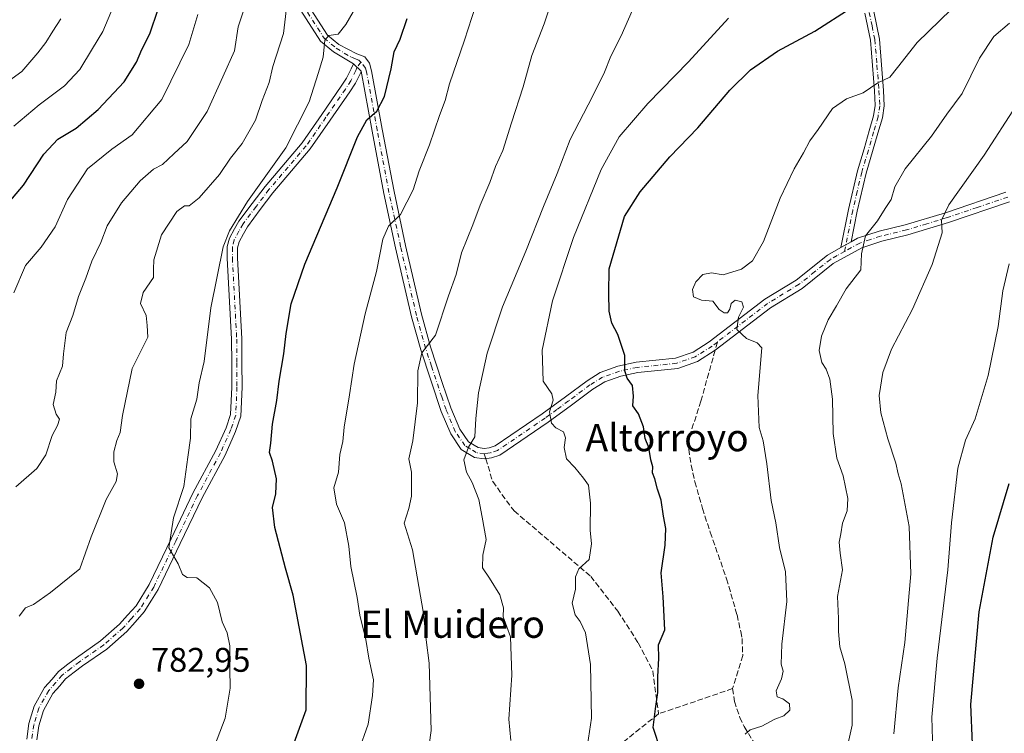
# Model space of a CAD drawing. Units: metres. Extents: x 569926 to 573366, y 4728786 to 4731134.
# Drawn here: x 572277 to 572565, y 4729758 to 4729967 of the extents above; entities that cross this region are included whole.
import ezdxf
from ezdxf.enums import TextEntityAlignment as Align

# ---------------------------------------------------------------- set-up
doc = ezdxf.new("R2010")
doc.units = ezdxf.units.M
doc.header["$MEASUREMENT"] = 0
doc.linetypes.add('DGN Style 3', pattern=[2.307223458686699, 1.648016756204785, -0.6592067024819142])
doc.linetypes.add('DGN Style 4', pattern=[2.6384748266838614, 1.318413404963828, -0.6592067024819142, 0.001648016756204785, -0.6592067024819142])
for name, color, linetype, lineweight in [('Camino Cxs', 7, 'Continuous', 0), ('Camino eje', 30, 'DGN Style 4', 13), ('Cultivos herbáceos CxS', 92, 'Continuous', 0), ('Curva de nivel maestra', 30, 'Continuous', 30), ('Curva de nivel normal', 30, 'Continuous', 0), ('Punto de cota en terreno', 7, 'Continuous', 0), ('Rótulo de punto de cota en terreno', 7, 'Continuous', 0), ('Senda', 7, 'DGN Style 3', 0), ('Senda no paivmentada conexión', 7, 'DGN Style 3', 0), ('Texto cartográfico', 7, 'Continuous', 0)]:
    doc.layers.add(name, color=color, linetype=linetype, lineweight=lineweight)
doc.styles.add('Style-Arial', font='txt')

# ---------------------------------------------------------------- blocks, each defined once
blk = doc.blocks.new('5PATER')
at = {"layer": 'Cultivos herbáceos CxS', "linetype": 'Continuous', "lineweight": 0}
h = blk.add_hatch(color=51, dxfattribs=at)
edge = h.paths.add_edge_path()
edge.add_ellipse((0, 0), major_axis=(-0.1095731443231308, -0.1110710700762829), ratio=0.9994222409660322, start_angle=0, end_angle=360)

msp = doc.modelspace()

# ---------------------------------------------------------------- linework, layer by layer
at = {"layer": 'Camino Cxs', "color": 7, "linetype": 'Continuous', "lineweight": 0, "extrusion": (0.3599318569722349, -0.3414566313206619, 0.8682490583142976), "elevation": -1408380.402680137, "flags": 128}
msp.add_lwpolyline([(3825423.913150484, 2466304.048512049), (3825423.913150484, 2466307.630043237)], dxfattribs=at)
msp.add_lwpolyline([(3825423.913150484, 2466304.048512049), (3825423.913150484, 2466307.630043237)], dxfattribs=at)
at = {"layer": 'Camino Cxs', "color": 7, "linetype": 'Continuous', "lineweight": 0, "extrusion": (0.5438867868946566, 0.3028382225176604, 0.7826085701190285), "elevation": 1744366.114186209, "flags": 128}
msp.add_lwpolyline([(3853968.727714278, -2191771.316874825), (3853968.727714278, -2191766.929665081)], dxfattribs=at)
msp.add_lwpolyline([(3853968.727714278, -2191771.316874825), (3853968.727714278, -2191766.929665081)], dxfattribs=at)
at = {"layer": 'Camino Cxs', "color": 7, "linetype": 'Continuous', "lineweight": 0}
for points in [[(572374.5126999998, 4729953.8695, 780.755999999994), (572368.7001, 4729957.370100001, 784.5950000000012), (572364.8800999997, 4729960.550100001, 786.324299999993), (572352.2301000003, 4729980.3101, 791.4838000000018), (572344.7600999996, 4729994.840100001, 795.7636000000057), (572339.6901000004, 4730008.2501, 801.2955999999978), (572334.8300999999, 4730024.0701, 805.8899999999995), (572333.0201000003, 4730033.4001, 807.1481000000058), (572332.0701000001, 4730038.9301, 808.4563999999956), (572331.9200999998, 4730044.3301, 810.5902999999962), (572332.2301000003, 4730049.620100001, 812.2109000000055), (572340.6201, 4730112.860099999, 824.7210999999952), (572341.2301000003, 4730124.770099999, 826.9676000000036), (572340.8400999998, 4730129.4001, 828.3295000000071), (572339.0900999998, 4730134.120100001, 830.5531999999948), (572336.3901000004, 4730140.850099999, 832.4677999999985), (572335.8201000001, 4730146.190099999, 833.1505000000034), (572335.5401, 4730153.970100001, 834.6876999999951), (572335.6601, 4730161.270099999, 835.3276999999945), (572335.1001000004, 4730165.370100001, 836.5771999999997), (572332.4401000004, 4730171.890100001, 838.7353000000003), (572329.3901000004, 4730183.520099999, 841.3478000000032), (572327.4401000004, 4730195.9001, 842.3414000000049), (572325.4301000005, 4730199.450099999, 844.4777999999933)], [(572354.5201000003, 4729981.630100001, 791.4330999999949), (572366.8901000004, 4729962.3201, 785.8559999999999), (572370.2401000002, 4729959.530099999, 783.9244000000036), (572375.4700999996, 4729956.8201, 780.6595999999992), (572377.8000999996, 4729955.9001, 780.2017999999953), (572379.2200999996, 4729954.040100001, 780.8117000000058), (572379.8300999999, 4729951.780099999, 780.5736000000034), (572382.9600999998, 4729934.690099999, 779.4716000000044), (572386.4001000002, 4729916.440099999, 775.2341000000015), (572389.8101000004, 4729900.5601, 773.9116999999969), (572394.4501, 4729880.4001, 770.0053000000045), (572397.1201, 4729870.840100001, 768.7219999999944), (572400.5201000003, 4729860.4001, 767.2606999999989), (572403.0701000001, 4729853.0001, 765.2333000000073), (572405.6801000005, 4729846.7601, 765.0458000000073), (572408.2600999996, 4729843.030099999, 765.4038), (572411.0401, 4729841.300100001, 765.3233000000037), (572412.8701, 4729841.040100001, 765.2228999999934), (572414.2801000001, 4729841.220100001, 765.2621999999974), (572416.0900999998, 4729841.840100001, 765.7029999999941), (572429.8800999997, 4729851.220100001, 761.3257000000012), (572436.6901000004, 4729856.220100001, 761.0835999999982), (572443.0000999998, 4729860.9301, 759.5877000000038), (572446.8800999997, 4729863.300100001, 758.8277999999991), (572452.0601000004, 4729865.170100001, 756.8505000000005), (572457.4401000004, 4729866.340100001, 757.4780999999931), (572468.9401000004, 4729867.520099999, 754.8316999999952), (572474.0701000001, 4729869.340100001, 755.2692999999999), (572478.8300999999, 4729872.340100001, 755.0915999999997), (572495.0900999998, 4729884.8201, 753.2660000000033), (572504.2801000001, 4729890.450099999, 754.343200000003), (572513.4901000002, 4729897.780099999, 753.8506999999955), (572517.4001000002, 4729899.960100001, 750.0152999999991), (572520.3998999996, 4729901.6304, 747.2841000000044), (572522.3201000001, 4729902.700099999, 744.8508000000003), (572528.6201, 4729904.7501, 747.5141000000004), (572536.2801000001, 4729906.640100001, 744.398199999996), (572548.1001000004, 4729910.200099999, 741.4383999999991), (572565.7801000001, 4729916.210100001, 737.0881999999983)], [(572354.5201000003, 4729981.630100001, 791.4330999999949), (572366.8901000004, 4729962.3201, 785.8559999999999), (572370.2401000002, 4729959.530099999, 783.9244000000036), (572375.4700999996, 4729956.8201, 780.6595999999992), (572377.8000999996, 4729955.9001, 780.2017999999953), (572379.2200999996, 4729954.040100001, 780.8117000000058), (572379.8300999999, 4729951.780099999, 780.5736000000034), (572382.9600999998, 4729934.690099999, 779.4716000000044), (572386.4001000002, 4729916.440099999, 775.2341000000015), (572389.8101000004, 4729900.5601, 773.9116999999969), (572394.4501, 4729880.4001, 770.0053000000045), (572397.1201, 4729870.840100001, 768.7219999999944), (572400.5201000003, 4729860.4001, 767.2606999999989), (572403.0701000001, 4729853.0001, 765.2333000000073), (572405.6801000005, 4729846.7601, 765.0458000000073), (572408.2600999996, 4729843.030099999, 765.4038), (572411.0401, 4729841.300100001, 765.3233000000037), (572412.8701, 4729841.040100001, 765.2228999999934), (572414.2801000001, 4729841.220100001, 765.2621999999974), (572416.0900999998, 4729841.840100001, 765.7029999999941), (572429.8800999997, 4729851.220100001, 761.3257000000012), (572436.6901000004, 4729856.220100001, 761.0835999999982), (572443.0000999998, 4729860.9301, 759.5877000000038), (572446.8800999997, 4729863.300100001, 758.8277999999991), (572452.0601000004, 4729865.170100001, 756.8505000000005), (572457.4401000004, 4729866.340100001, 757.4780999999931), (572468.9401000004, 4729867.520099999, 754.8316999999952), (572474.0701000001, 4729869.340100001, 755.2692999999999), (572478.8300999999, 4729872.340100001, 755.0915999999997), (572495.0900999998, 4729884.8201, 753.2660000000033), (572504.2801000001, 4729890.450099999, 754.343200000003), (572513.4901000002, 4729897.780099999, 753.8506999999955), (572517.4001000002, 4729899.960100001, 750.0152999999991)], [(572566.8601000002, 4729913.390100001, 739.0970999999992), (572549.0201000003, 4729907.3201, 738.2304000000004), (572537.0800999999, 4729903.7301, 742.0249999999943), (572529.4501, 4729901.850099999, 746.5127999999969), (572523.5401, 4729899.920100001, 744.3708999999944), (572515.1700999998, 4729895.270099999, 752.2176000000036), (572506.0201000003, 4729887.970100001, 752.6131000000024), (572496.8000999996, 4729882.3301, 749.7195999999968), (572480.5500999996, 4729869.860099999, 752.5209000000032), (572475.4001000002, 4729866.610099999, 754.090400000001), (572469.6101000002, 4729864.550100001, 753.9722999999941), (572457.9101, 4729863.350099999, 755.5056999999942), (572452.9001000002, 4729862.2601, 755.367499999993), (572448.1901000004, 4729860.5601, 757.2119999999995), (572444.7001, 4729858.4301, 757.0388999999996), (572438.4801000003, 4729853.790100001, 758.1392999999953), (572431.6201, 4729848.7601, 758.7182999999933), (572417.4501, 4729839.120100001, 762.7834000000004), (572414.9700999996, 4729838.270099999, 762.0777999999991), (572412.8501000004, 4729837.9901, 761.905899999998), (572409.9901000002, 4729838.4001, 763.218200000003), (572406.1300999997, 4729840.790100001, 764.9297999999981), (572403.0201000003, 4729845.300100001, 764.311400000006), (572400.2500999998, 4729851.920100001, 766.850099999996), (572394.2301000003, 4729869.960100001, 769.4085999999952), (572391.5201000003, 4729879.6501, 769.6646999999939), (572386.8601000002, 4729899.9001, 773.3846999999951), (572383.4401000004, 4729915.840100001, 775.3850999999996), (572379.9901000002, 4729934.130100001, 780.4584999999935), (572376.7686999999, 4729951.7293, 778.9790999999968), (572374.5126999998, 4729953.8695, 780.755999999994), (572368.7001, 4729957.370100001, 784.5950000000012), (572364.8800999997, 4729960.550100001, 786.324299999993), (572352.2301000003, 4729980.3101, 791.4838000000018)], [(572527.0401, 4729969.1801, 755.5531999999948), (572528.7001, 4729961.1501, 754.9284999999945), (572529.9001000002, 4729946.100099999, 753.8772000000026), (572530.1401000004, 4729941.530099999, 751.9652999999962), (572529.5900999998, 4729938.0601, 753.7134999999981), (572528.2701000003, 4729933.540100001, 755.3736999999965), (572526.7301000003, 4729928.1601, 754.2468999999984), (572524.8000999996, 4729921.780099999, 750.547000000006), (572522.1801000005, 4729910.620100001, 752.1913999999962), (572520.3998999996, 4729901.6304, 747.2841000000044), (572517.4001000002, 4729899.960100001, 750.0152999999991), (572519.6201, 4729911.170100001, 752.8533000000026), (572522.2600999996, 4729922.460100001, 752.1407999999938), (572524.2100999998, 4729928.9001, 753.2648000000045), (572525.7500999998, 4729934.270099999, 755.5163000000031), (572527.0201000003, 4729938.630100001, 754.6981999999989), (572527.5000999998, 4729941.670100001, 753.4421000000002), (572527.2801000001, 4729945.9301, 755.3092999999935), (572526.0900999998, 4729960.780099999, 755.4777000000031), (572524.4600999998, 4729968.690099999, 757.8766000000034)], [(572517.4001000002, 4729899.960100001, 750.0152999999991), (572519.6201, 4729911.170100001, 752.8533000000026), (572522.2600999996, 4729922.460100001, 752.1407999999938), (572524.2100999998, 4729928.9001, 753.2648000000045), (572525.7500999998, 4729934.270099999, 755.5163000000031), (572527.0201000003, 4729938.630100001, 754.6981999999989), (572527.5000999998, 4729941.670100001, 753.4421000000002), (572527.2801000001, 4729945.9301, 755.3092999999935), (572526.0900999998, 4729960.780099999, 755.4777000000031), (572524.4600999998, 4729968.690099999, 757.8766000000034)], [(572527.0401, 4729969.1801, 755.5531999999948), (572528.7001, 4729961.1501, 754.9284999999945), (572529.9001000002, 4729946.100099999, 753.8772000000026), (572530.1401000004, 4729941.530099999, 751.9652999999962), (572529.5900999998, 4729938.0601, 753.7134999999981), (572528.2701000003, 4729933.540100001, 755.3736999999965), (572526.7301000003, 4729928.1601, 754.2468999999984), (572524.8000999996, 4729921.780099999, 750.547000000006), (572522.1801000005, 4729910.620100001, 752.1913999999962), (572520.3998999996, 4729901.6304, 747.2841999999946)], [(572278.7074999996, 4729755.829100001, 785.8108999999968), (572279.3245000001, 4729760.3531, 787.4937999999966), (572280.8413000006, 4729765.426300001, 789.796199999997), (572283.9436999997, 4729770.914899999, 789.8894), (572286.1333, 4729773.4345, 788.9888000000064), (572288.0434999998, 4729775.628900001, 788.646200000003), (572290.7921000002, 4729777.772500001, 786.4275000000052), (572293.2515000004, 4729779.694300001, 786.5503000000026), (572300.3639000002, 4729784.6033, 787.474000000002), (572305.9215000002, 4729789.5163, 787.3816999999982), (572308.2490999997, 4729792.112299999, 788.0001000000047), (572310.7569000004, 4729794.9005, 786.8793000000006), (572314.6429000003, 4729801.127900001, 784.0883000000031), (572321.0317000002, 4729814.501700001, 786.335500000001), (572327.4469, 4729827.9235, 783.8447000000016), (572334.1627000002, 4729840.431700001, 783.1061000000045), (572337.1667, 4729847.1525, 784.0918999999994), (572338.4861000003, 4729851.0549, 784.9521999999997), (572338.8498999998, 4729859.064900001, 785.730899999995), (572338.8101000004, 4729866.1271, 783.5763000000007), (572338.7753, 4729873.080900001, 783.7669000000024), (572337.4949000003, 4729896.8573, 787.6193000000059), (572337.5056999996, 4729900.2499, 788.1592999999993), (572338.1645000001, 4729902.774900001, 788.2140000000073), (572339.6272999998, 4729905.4715, 788.2194000000018), (572340.8614999996, 4729907.736099999, 788.3291999999929), (572344.8037, 4729912.944700001, 785.4254999999977), (572348.5695000002, 4729917.928900001, 785.9330000000047), (572359.4540999997, 4729930.725099999, 783.6239999999963), (572365.2115000002, 4729939.043500001, 782.8031999999948), (572370.9216999998, 4729947.2993, 781.3703999999999), (572372.4704999998, 4729949.6513, 780.8334000000032), (572373.8485000003, 4729952.454500001, 781.1524999999965), (572374.5126999998, 4729953.8695, 780.755999999994), (572376.7686999999, 4729951.7293, 778.9790999999968), (572376.6316999998, 4729951.3157, 778.9579999999987), (572375.0796999997, 4729948.158700001, 778.8745999999956), (572373.4084999999, 4729945.6209, 778.9927000000025), (572367.6785000004, 4729937.3365, 781.1223000000027), (572361.8359000003, 4729928.895099999, 781.1858000000066), (572350.9106999999, 4729916.051100001, 785.0771999999997), (572347.1964999996, 4729911.135299999, 784.0449999999983), (572343.3887, 4729906.1041, 787.0449999999983), (572342.2629000006, 4729904.0385, 786.6245000000055), (572340.9754999997, 4729901.665300001, 786.7522999999928), (572340.5044999998, 4729899.860300001, 786.9875999999931), (572340.4951, 4729896.932700001, 786.976800000004), (572341.7748999996, 4729873.1691, 782.960500000001), (572341.8101000004, 4729866.143100001, 782.3212000000058), (572341.8503000002, 4729859.005100001, 784.2302999999956), (572341.4638999999, 4729850.495100001, 782.8138999999939), (572339.9634999996, 4729846.057700001, 782.122000000003), (572336.8573000003, 4729839.108300001, 781.0910000000005), (572330.1233000001, 4729826.566500001, 783.5231000000058), (572323.7385, 4729813.2083, 785.0328000000009), (572317.2770999996, 4729799.6823, 783.1040999999968), (572315.3125, 4729796.535900001, 784.6796999999933), (572313.1633000001, 4729793.0897, 786.4281000000047), (572310.4811000006, 4729790.107899999, 787.2832000000053), (572308.0387000004, 4729787.3837, 785.9581000000035), (572302.2163000006, 4729782.2367, 785.5176000000066), (572295.0286999998, 4729777.275699999, 784.872199999998), (572292.6381000001, 4729775.4077, 785.4784999999974), (572290.1164999995, 4729773.441099999, 787.3160999999964), (572288.3969000002, 4729771.465700001, 788.0476999999955), (572286.4062999999, 4729769.175100001, 788.9780000000028), (572283.6189000001, 4729764.2437, 788.8420999999945), (572282.2654999997, 4729759.7169, 785.6108999999997), (572281.7027000003, 4729755.5909, 784.840200000006)], [(572278.7074999996, 4729755.829100001, 785.8108999999968), (572279.3245000001, 4729760.3531, 787.4937999999966), (572280.8413000006, 4729765.426300001, 789.796199999997), (572283.9436999997, 4729770.914899999, 789.8894), (572286.1333, 4729773.4345, 788.9888000000064), (572288.0434999998, 4729775.628900001, 788.646200000003), (572290.7921000002, 4729777.772500001, 786.4275000000052), (572293.2515000004, 4729779.694300001, 786.5503000000026), (572300.3639000002, 4729784.6033, 787.474000000002), (572305.9215000002, 4729789.5163, 787.3816999999982), (572308.2490999997, 4729792.112299999, 788.0001000000047), (572310.7569000004, 4729794.9005, 786.8793000000006), (572314.6429000003, 4729801.127900001, 784.0883000000031), (572321.0317000002, 4729814.501700001, 786.335500000001), (572327.4469, 4729827.9235, 783.8447000000016), (572334.1627000002, 4729840.431700001, 783.1061000000045), (572337.1667, 4729847.1525, 784.0918999999994), (572338.4861000003, 4729851.0549, 784.9521999999997), (572338.8498999998, 4729859.064900001, 785.730899999995), (572338.8101000004, 4729866.1271, 783.5763000000007), (572338.7753, 4729873.080900001, 783.7669000000024), (572337.4949000003, 4729896.8573, 787.6193000000059), (572337.5056999996, 4729900.2499, 788.1592999999993), (572338.1645000001, 4729902.774900001, 788.2140000000073), (572339.6272999998, 4729905.4715, 788.2194000000018), (572340.8614999996, 4729907.736099999, 788.3291999999929), (572344.8037, 4729912.944700001, 785.4254999999977), (572348.5695000002, 4729917.928900001, 785.9330000000047), (572359.4540999997, 4729930.725099999, 783.6239999999963), (572365.2115000002, 4729939.043500001, 782.8031999999948), (572370.9216999998, 4729947.2993, 781.3703999999999), (572372.4704999998, 4729949.6513, 780.8334000000032), (572373.8485000003, 4729952.454500001, 781.1524999999965), (572374.5126999998, 4729953.8695, 780.755999999994)], [(572376.7686999999, 4729951.7293, 778.9790999999968), (572376.6316999998, 4729951.3157, 778.9579999999987), (572375.0796999997, 4729948.158700001, 778.8745999999956), (572373.4084999999, 4729945.6209, 778.9927000000025), (572367.6785000004, 4729937.3365, 781.1223000000027), (572361.8359000003, 4729928.895099999, 781.1858000000066), (572350.9106999999, 4729916.051100001, 785.0771999999997), (572347.1964999996, 4729911.135299999, 784.0449999999983), (572343.3887, 4729906.1041, 787.0449999999983), (572342.2629000006, 4729904.0385, 786.6245000000055), (572340.9754999997, 4729901.665300001, 786.7522999999928), (572340.5044999998, 4729899.860300001, 786.9875999999931), (572340.4951, 4729896.932700001, 786.976800000004), (572341.7748999996, 4729873.1691, 782.960500000001), (572341.8101000004, 4729866.143100001, 782.3212000000058), (572341.8503000002, 4729859.005100001, 784.2302999999956), (572341.4638999999, 4729850.495100001, 782.8138999999939), (572339.9634999996, 4729846.057700001, 782.122000000003), (572336.8573000003, 4729839.108300001, 781.0910000000005), (572330.1233000001, 4729826.566500001, 783.5231000000058), (572323.7385, 4729813.2083, 785.0328000000009), (572317.2770999996, 4729799.6823, 783.1040999999968), (572315.3125, 4729796.535900001, 784.6796999999933), (572313.1633000001, 4729793.0897, 786.4281000000047), (572310.4811000006, 4729790.107899999, 787.2832000000053), (572308.0387000004, 4729787.3837, 785.9581000000035), (572302.2163000006, 4729782.2367, 785.5176000000066), (572295.0286999998, 4729777.275699999, 784.872199999998), (572292.6381000001, 4729775.4077, 785.4784999999974), (572290.1164999995, 4729773.441099999, 787.3160999999964), (572288.3969000002, 4729771.465700001, 788.0476999999955), (572286.4062999999, 4729769.175100001, 788.9780000000028), (572283.6189000001, 4729764.2437, 788.8420999999945), (572282.2654999997, 4729759.7169, 785.6108999999997), (572281.7027000003, 4729755.5909, 784.840200000006)], [(572566.8601000002, 4729913.390100001, 739.0970999999992), (572549.0201000003, 4729907.3201, 738.2304000000004), (572537.0800999999, 4729903.7301, 742.0249999999943), (572529.4501, 4729901.850099999, 746.5127999999969), (572523.5401, 4729899.920100001, 744.3708999999944), (572515.1700999998, 4729895.270099999, 752.2176000000036), (572506.0201000003, 4729887.970100001, 752.6131000000024), (572496.8000999996, 4729882.3301, 749.7195999999968), (572480.5500999996, 4729869.860099999, 752.5209000000032), (572475.4001000002, 4729866.610099999, 754.090400000001), (572469.6101000002, 4729864.550100001, 753.9722999999941), (572457.9101, 4729863.350099999, 755.5056999999942), (572452.9001000002, 4729862.2601, 755.367499999993), (572448.1901000004, 4729860.5601, 757.2119999999995), (572444.7001, 4729858.4301, 757.0388999999996), (572438.4801000003, 4729853.790100001, 758.1392999999953), (572431.6201, 4729848.7601, 758.7182999999933), (572417.4501, 4729839.120100001, 762.7834000000004), (572414.9700999996, 4729838.270099999, 762.0777999999991), (572412.8501000004, 4729837.9901, 761.905899999998), (572409.9901000002, 4729838.4001, 763.218200000003), (572406.1300999997, 4729840.790100001, 764.9297999999981), (572403.0201000003, 4729845.300100001, 764.311400000006), (572400.2500999998, 4729851.920100001, 766.850099999996), (572394.2301000003, 4729869.960100001, 769.4085999999952), (572391.5201000003, 4729879.6501, 769.6646999999939), (572386.8601000002, 4729899.9001, 773.3846999999951), (572383.4401000004, 4729915.840100001, 775.3850999999996), (572379.9901000002, 4729934.130100001, 780.4584999999935), (572376.7686999999, 4729951.7293, 778.9790999999968)], [(572520.3998999996, 4729901.6304, 747.2841999999946), (572522.3201000001, 4729902.700099999, 744.8508000000003), (572528.6201, 4729904.7501, 747.5141000000004), (572536.2801000001, 4729906.640100001, 744.398199999996), (572548.1001000004, 4729910.200099999, 741.4383999999991), (572565.7801000001, 4729916.210100001, 737.0881999999983)]]:
    msp.add_polyline3d(points, dxfattribs=at)
at = {"layer": 'Camino eje', "color": 30, "linetype": 'DGN Style 4', "lineweight": 13}
for points in [[(572359.5601000004, 4729971.315099999, 787.9804000000004), (572365.8850999996, 4729961.4351, 786.0154999999941), (572369.4700999996, 4729958.450099999, 784.1205000000047), (572373.8850999996, 4729955.790100001, 781.0020999999979), (572374.5800999999, 4729955.4901, 780.7789000000049), (572375.9700999996, 4729955.005100001, 780.2118000000046), (572376.6825000001, 4729954.330700001, 779.7437000000064)], [(572525.7500999998, 4729968.9351, 756.7200000000012), (572526.5651000004, 4729964.9801, 755.1003000000055), (572527.3951000003, 4729960.965100001, 754.5611000000063), (572527.9951, 4729953.440099999, 755.5869999999995), (572528.5900999998, 4729946.015100001, 754.6196000000054), (572528.8201000001, 4729941.600099999, 752.7010000000009), (572528.3051000005, 4729938.345100001, 754.2210000000051), (572527.0100999996, 4729933.905099999, 755.5642999999982), (572525.4700999996, 4729928.530099999, 753.7124000000041), (572523.5301000001, 4729922.120100001, 751.3558000000049), (572522.2100999998, 4729916.475099999, 751.7841999999946), (572520.9001000002, 4729910.895099999, 752.5561000000016), (572518.5154999997, 4729898.8533, 747.6380000000064)], [(572376.6825000001, 4729954.330700001, 779.7437000000064), (572375.5000999998, 4729952.670100001, 780.0679999999993), (572375.2401000002, 4729951.8851, 780.0194999999949), (572373.7751000002, 4729948.905099999, 779.8027000000002), (572372.1651, 4729946.460100001, 779.8589000000065), (572366.4451000001, 4729938.190099999, 781.7229999999981), (572360.6451000003, 4729929.8101, 782.3965000000027), (572349.7401000002, 4729916.9901, 785.2250000000058), (572346.0000999998, 4729912.040100001, 784.4689000000071), (572342.1250999998, 4729906.920100001, 787.7119999999995), (572340.9451000001, 4729904.755100001, 787.4532999999938), (572339.5701000001, 4729902.220100001, 787.4274000000005), (572339.0050999997, 4729900.0551, 787.5583000000044), (572338.9951, 4729896.895099999, 787.3013000000064), (572340.2751000002, 4729873.1251, 783.3687000000064), (572340.3101000004, 4729866.1351, 782.9487999999984), (572340.3501000004, 4729859.0351, 784.981899999999), (572339.9751000004, 4729850.7751, 783.880999999994), (572338.5651000004, 4729846.6051, 783.0004000000046), (572335.5100999996, 4729839.770099999, 782.0414000000019), (572328.7851, 4729827.245100001, 783.5005999999995), (572322.3850999996, 4729813.8551, 785.1361000000034), (572315.9600999998, 4729800.405099999, 783.5527000000002), (572311.9600999998, 4729793.995100001, 786.5262999999978), (572309.3651000002, 4729791.110099999, 787.4532999999938), (572306.9801000003, 4729788.450099999, 786.4268000000012), (572301.2901, 4729783.420100001, 786.3383000000031), (572294.1401000004, 4729778.485099999, 785.4284999999945), (572291.7150999998, 4729776.590100001, 785.5583000000044), (572289.0800999999, 4729774.5351, 787.7842999999993), (572287.2651000004, 4729772.450099999, 788.0687000000034), (572285.1750999996, 4729770.045100001, 789.3745999999956), (572282.2301000003, 4729764.835100001, 789.0608999999968), (572280.7950999998, 4729760.0351, 786.5440999999992), (572280.2050999999, 4729755.710100001, 785.3200999999973)], [(572412.8601000002, 4729839.515100001, 763.5645999999979), (572410.5151000004, 4729839.850099999, 764.142200000002), (572408.5850999998, 4729841.045100001, 764.8361000000006), (572407.1951000001, 4729841.9101, 764.9334999999992), (572405.6401000004, 4729844.165100001, 764.9458000000013), (572404.3501000004, 4729846.030099999, 764.625), (572401.6601, 4729852.460100001, 765.6159999999945), (572400.3850999996, 4729856.1601, 766.9505999999965), (572397.3750999998, 4729865.1801, 766.9327000000048), (572395.6750999996, 4729870.4001, 769.0276000000014), (572392.9851000002, 4729880.0251, 769.0963999999949), (572388.3350999998, 4729900.2301, 773.1799000000028), (572384.9200999998, 4729916.140100001, 775.2486999999965), (572381.4751000004, 4729934.4101, 779.8920999999973), (572378.3450999996, 4729951.505100001, 779.1848999999929), (572378.0401, 4729952.6351, 779.2321999999986), (572376.7287, 4729954.286900001, 779.7094999999972), (572376.6825000001, 4729954.330700001, 779.7437000000064)], [(572566.3201000001, 4729914.800100001, 738.0503000000026), (572557.4001000002, 4729911.765100001, 738.2646999999997), (572548.5601000004, 4729908.7601, 739.5433000000049), (572542.6501000002, 4729906.9801, 739.1125000000029), (572536.6801000005, 4729905.1851, 743.2596000000049), (572529.0351, 4729903.300100001, 746.652900000001), (572526.0800999999, 4729902.335100001, 745.3110000000015), (572522.9301000005, 4729901.3101, 744.1834999999992), (572518.5154999997, 4729898.8533, 747.6380000000064)], [(572518.5154999997, 4729898.8533, 747.6380000000064), (572516.2851, 4729897.6151, 749.3227000000044), (572514.3300999999, 4729896.5251, 752.8894), (572509.7251000004, 4729892.860099999, 756.2314000000042), (572505.1501000002, 4729889.210100001, 753.5809000000008), (572500.5401, 4729886.390100001, 753.2333000000073), (572495.9451000001, 4729883.575099999, 751.4866000000038), (572481.2287, 4729872.2807, 754.7051999999967)], [(572481.2287, 4729872.2807, 754.7051999999967), (572479.6901000004, 4729871.100099999, 753.9014000000025), (572474.7351000002, 4729867.975099999, 754.6119000000036), (572472.1700999998, 4729867.065099999, 756.215400000001), (572469.2751000002, 4729866.0351, 754.397100000002), (572457.6750999996, 4729864.845100001, 756.4480999999942), (572452.4801000003, 4729863.715100001, 755.9349999999977), (572447.5351, 4729861.9301, 758.1062999999995), (572443.8501000004, 4729859.6801, 758.244399999996), (572437.5850999998, 4729855.005100001, 759.5378000000055), (572434.1801000005, 4729852.505100001, 759.2461000000039), (572430.7500999998, 4729849.9901, 759.9894999999962), (572416.7701000003, 4729840.4801, 764.2280000000028), (572414.6250999998, 4729839.745100001, 763.6616000000067), (572413.9200999998, 4729839.655099999, 763.6264999999986), (572412.8601000002, 4729839.515100001, 763.5645999999979)]]:
    msp.add_polyline3d(points, dxfattribs=at)
at = {"layer": 'Curva de nivel maestra', "color": 30, "linetype": 'Continuous', "lineweight": 30, "flags": 128}
for points, elevation in [([(572270.7699999996, 4729910.030099999), (572277.75, 4729918.2601), (572283.7300000004, 4729927.380100001), (572287.7999999998, 4729931.7501), (572293.1900000004, 4729935.050100001), (572299.7000000002, 4729940.5101), (572307.2400000002, 4729948.600099999), (572310.9000000004, 4729954.380100001), (572312.5, 4729958.110099999), (572314.8200000003, 4729962.690099999), (572317.25, 4729969.920100001)], 800), ([(572464.6200000001, 4729752.380100001), (572462.3499999996, 4729759.2601), (572463.0300000003, 4729764.700099999), (572463.79, 4729769.4301), (572463.7599999999, 4729774.0801), (572464.04, 4729779.5101), (572463.9600000001, 4729783.5001), (572465.79, 4729787.8201), (572465.3300000001, 4729797.520099999), (572464.6900000004, 4729804.540100001), (572465.8600000005, 4729812.700099999), (572466.1100000005, 4729817.590100001), (572465.3700000001, 4729821.220100001), (572464.6799999997, 4729825.870100001), (572463.6200000001, 4729829.140100001), (572462.9000000004, 4729832.140100001), (572462.1799999997, 4729833.9001), (572462.2999999998, 4729835.670100001), (572461.7300000004, 4729837.700099999), (572461.0899999999, 4729841.340100001), (572460.0800000001, 4729844.020099999), (572459.5, 4729847.390100001), (572458.0999999996, 4729851.170100001), (572456.4500000002, 4729853.600099999), (572456.6500000004, 4729856.4301), (572456.3399999999, 4729859.530099999), (572454.7100000001, 4729861.700099999), (572454.0599999996, 4729863.8101), (572454.0700000003, 4729868.300100001), (572452.04, 4729874.4901), (572450.2800000003, 4729877.800100001), (572449.5, 4729881.350099999), (572449.3899999997, 4729886.5001), (572449.4400000004, 4729893.770099999), (572453.9699999997, 4729909.050100001), (572458.5899999999, 4729916.300100001), (572467.2699999996, 4729926.630100001), (572475.5199999996, 4729935.110099999), (572484.8399999999, 4729946.130100001), (572490.8799999999, 4729952.1501), (572498.7999999998, 4729957.5701), (572509.75, 4729963.5001), (572520.4600000001, 4729970.3301)], 750), ([(572356.7199999997, 4729753.600099999), (572360.6699999999, 4729764.440099999), (572360.7300000004, 4729777.4301), (572356.8399999999, 4729798.030099999), (572354.54, 4729805.970100001), (572351.4100000003, 4729817.870100001), (572350.7599999999, 4729823.770099999), (572351.7199999997, 4729827.770099999), (572351.9199999999, 4729832.170100001), (572350.7199999997, 4729837.360099999), (572349.8499999996, 4729839.870100001), (572350.3099999996, 4729842.590100001), (572350.75, 4729848.1501), (572352, 4729855.1601), (572352.6799999997, 4729860.8301), (572354.1100000005, 4729868.780099999), (572354.7599999999, 4729874.770099999), (572356.2400000002, 4729883.440099999), (572360.2400000002, 4729895.100099999), (572369.7599999999, 4729917.530099999), (572375.7000000002, 4729932.420100001), (572378.4699999997, 4729937.440099999), (572381.3600000005, 4729939.970100001), (572383.6100000005, 4729944.2501), (572385.54, 4729952.4001), (572386.4500000002, 4729957.390100001), (572388.2300000004, 4729961.090100001), (572390.25, 4729967.200099999)], 775), ([(572556, 4729754.4001), (572555.5499999998, 4729765.970100001), (572557.9600000001, 4729793.120100001), (572562.0199999996, 4729815.020099999), (572566.7800000003, 4729830.770099999)], 725)]:
    msp.add_lwpolyline(points, dxfattribs=dict(at, elevation=elevation))
at = {"layer": 'Curva de nivel normal', "color": 30, "linetype": 'Continuous', "lineweight": 0, "flags": 128}
for points, elevation in [([(572420.5999999996, 4729755.440099999), (572420.0599999996, 4729761.630100001), (572420.9600000001, 4729774.550100001), (572420.5199999996, 4729785.8101), (572418.4400000004, 4729791.630100001), (572418.4500000002, 4729794.360099999), (572417.4299999997, 4729798.1501), (572414.4199999999, 4729803.040100001), (572412.3799999999, 4729806.090100001), (572412.4500000002, 4729809.770099999), (572413.4500000002, 4729814.390100001), (572412.2800000003, 4729820.9301), (572411.25, 4729826.0601), (572409.2999999998, 4729831.100099999), (572407.6500000004, 4729834.100099999), (572406.8399999999, 4729837.770099999), (572408.1900000004, 4729841.440099999), (572410.1100000005, 4729844.4301), (572410.3700000001, 4729849.8301), (572411.1799999997, 4729857.370100001), (572413.6699999999, 4729868.9801), (572418.1699999999, 4729882.630100001), (572425.0599999996, 4729898.9101), (572430.1900000004, 4729912.0101), (572434.2100000001, 4729921.7401), (572438.0800000001, 4729931.700099999), (572444.5899999999, 4729944.2601), (572448.1200000001, 4729951.450099999), (572449.9699999997, 4729956.110099999), (572452.9800000004, 4729962.090100001), (572459.4900000002, 4729976.8101)], 760), ([(572274.9199999999, 4729935.550100001), (572282.3099999996, 4729941.840100001), (572289.8099999996, 4729947.4301), (572294.3099999996, 4729952.170100001), (572297.9800000004, 4729958.380100001), (572301.0499999998, 4729963.360099999), (572304.8899999997, 4729972.7601)], 805), ([(572276.4800000004, 4729791.9101), (572278.3099999996, 4729794.3101), (572280.7000000002, 4729795.280099999), (572285.6900000004, 4729798.770099999), (572294.29, 4729805.770099999), (572297.6399999997, 4729815.090100001), (572302, 4729826.040100001), (572304.9600000001, 4729831.3201), (572305.3200000003, 4729833.640100001), (572304.2800000003, 4729837.1601), (572304.2400000002, 4729840.0601), (572305.1299999999, 4729843.440099999), (572306.0800000001, 4729845.770099999), (572306.7599999999, 4729850.700099999), (572309.6399999997, 4729864.470100001), (572314.25, 4729873.700099999), (572314.0599999996, 4729877.1601), (572313.7699999996, 4729880.0801), (572312.1100000005, 4729883.530099999), (572312.8799999999, 4729886.770099999), (572315.8499999996, 4729891.190099999), (572315.8600000005, 4729893.670100001), (572315.9800000004, 4729896.380100001), (572318.2199999997, 4729903.6801), (572322.75, 4729910.5601), (572324.9199999999, 4729912.2601), (572326.3700000001, 4729912.2301), (572329.25, 4729914.610099999), (572335.25, 4729921.450099999), (572338.4800000004, 4729926.220100001), (572341.8600000005, 4729930.540100001), (572345.7800000003, 4729937.3101), (572347.7400000002, 4729943.100099999), (572349.7599999999, 4729948.420100001), (572350.9000000004, 4729953.050100001), (572354.04, 4729962.770099999), (572355.2800000003, 4729973.710100001)], 785), ([(572394.7199999997, 4729740.0801), (572397.2599999999, 4729758.340100001), (572396.7300000004, 4729778.0801), (572395.8399999999, 4729784.9301), (572395.0300000003, 4729792.620100001), (572391.8200000003, 4729811.300100001), (572389.4199999999, 4729819.100099999), (572390.7699999996, 4729823.440099999), (572391.5599999996, 4729827.030099999), (572391.5, 4729834.140100001), (572390.7300000004, 4729838.030099999), (572391.9500000002, 4729843.3301), (572393.2599999999, 4729854.4901), (572393.3399999999, 4729863.860099999), (572394.5499999998, 4729869.0701), (572398.54, 4729874.3201), (572402.4100000003, 4729885.840100001), (572404.6299999999, 4729892.100099999), (572406.1500000004, 4729898.4101), (572409.5, 4729906.6501), (572411.7000000002, 4729912.420100001), (572414.5199999996, 4729919.110099999), (572416.1900000004, 4729923.780099999), (572418.2599999999, 4729928.4801), (572420.8200000003, 4729936.600099999), (572424.2999999998, 4729947.1601), (572426.8499999996, 4729956.290100001), (572430.4400000004, 4729965.630100001), (572433.0199999996, 4729973.520099999)], 765.0000000000001), ([(572275.5300000003, 4729829.770099999), (572281.6799999997, 4729835.210100001), (572284.3300000001, 4729839.210100001), (572286.1699999999, 4729844.880100001), (572287.7400000002, 4729847.770099999), (572288.29, 4729849.610099999), (572287.29, 4729851.120100001), (572286.4800000004, 4729853.940099999), (572287.2100000001, 4729857.540100001), (572287.4800000004, 4729860.860099999), (572289.1900000004, 4729865.210100001), (572289.4900000002, 4729868.770099999), (572290.2300000004, 4729875.100099999), (572292.2699999996, 4729880.100099999), (572293.9199999999, 4729885.670100001), (572296.0099999999, 4729891.040100001), (572297.79, 4729896.0001), (572300.4500000002, 4729901.440099999), (572302.2599999999, 4729906.350099999), (572306.4800000004, 4729913.140100001), (572311.9199999999, 4729919.5601), (572315.9199999999, 4729922.940099999), (572318.5199999996, 4729924.370100001), (572321.7999999998, 4729927.440099999), (572325.7100000001, 4729931.110099999), (572331.5999999996, 4729939.940099999), (572336.2199999997, 4729950.020099999), (572339.5800000001, 4729957.640100001), (572340.6600000003, 4729964.720100001), (572342.4400000004, 4729970.030099999)], 790), ([(572373.1600000003, 4729744.1801), (572378.8600000005, 4729760.170100001), (572380.0800000001, 4729768.600099999), (572380.3899999997, 4729773.2401), (572379.0199999996, 4729779.540100001), (572378.1500000004, 4729785.0101), (572376.3300000001, 4729792.190099999), (572375.6200000001, 4729797.360099999), (572373.7199999997, 4729806.440099999), (572373.0999999996, 4729812.420100001), (572371.8700000001, 4729819.220100001), (572369.54, 4729824.7301), (572368.7199999997, 4729829.520099999), (572370.0800000001, 4729834.0701), (572370.5, 4729839.3101), (572371.4199999999, 4729843.090100001), (572371.8200000003, 4729847.350099999), (572373.3799999999, 4729856.770099999), (572374.7400000002, 4729865.7401), (572377.9800000004, 4729880.520099999), (572381.2699999996, 4729892.950099999), (572383.1600000003, 4729902.420100001), (572384.7599999999, 4729906.290100001), (572388.3200000003, 4729909.720100001), (572392.04, 4729916.9101), (572393.7999999998, 4729922.450099999), (572396.8399999999, 4729930.110099999), (572399.7100000001, 4729938.700099999), (572401.4199999999, 4729943.110099999), (572402.6600000003, 4729948.030099999), (572407.0999999996, 4729960.780099999), (572410.3200000003, 4729970.780099999)], 770), ([(572489.3799999999, 4729757.220100001), (572490.7800000003, 4729758.4801), (572494.2599999999, 4729759.5601), (572498.0199999996, 4729761.690099999), (572500.7300000004, 4729762.640100001), (572502.4699999997, 4729764.3101), (572502.3200000003, 4729766.1601), (572500.4000000004, 4729767.5801), (572498.7300000004, 4729768.2401), (572498.4100000003, 4729769.920100001), (572500, 4729773.450099999), (572500.4699999997, 4729775.720100001), (572499.9500000002, 4729777.8201), (572500.1100000005, 4729783.670100001), (572501.5599999996, 4729796.1601), (572501.1600000003, 4729804.840100001), (572499.4600000001, 4729811.960100001), (572498.3099999996, 4729819.200099999), (572496.9299999997, 4729825.8201), (572495.75, 4729836.590100001), (572494.5899999999, 4729843.3201), (572493.4900000002, 4729847.1601), (572493.0999999996, 4729856.620100001), (572494.2599999999, 4729870.540100001), (572492.8600000005, 4729872.0101), (572489.7800000003, 4729873.300100001), (572486.9000000004, 4729875.9101), (572487.4400000004, 4729879.590100001), (572488.8600000005, 4729882.520099999), (572488.3700000001, 4729884.050100001), (572486.4600000001, 4729884.5101), (572485.2599999999, 4729883.600099999), (572484.8600000005, 4729881.920100001), (572484.2000000002, 4729880.880100001), (572483.1600000003, 4729880.840100001), (572481.7400000002, 4729881.800100001), (572479.8300000001, 4729884.2501), (572476.5199999996, 4729884.550100001), (572474.2400000002, 4729885.5801), (572473.9400000004, 4729887.700099999), (572474.8799999999, 4729889.890100001), (572476.9800000004, 4729892.100099999), (572479.5099999999, 4729892.610099999), (572482.9000000004, 4729891.9801), (572488.2400000002, 4729893.690099999), (572491.5199999996, 4729896.100099999), (572494.7300000004, 4729901.770099999), (572499.5999999996, 4729914.440099999), (572503.6799999997, 4729923.110099999), (572506.4600000001, 4729927.7401), (572508.3200000003, 4729931.2601), (572510.7599999999, 4729934.6501), (572514.9800000004, 4729940.7601), (572519.0599999996, 4729943.640100001), (572524, 4729945.380100001), (572528.2599999999, 4729948.280099999), (572531.7400000002, 4729949.940099999), (572534.0199999996, 4729952.780099999), (572539.8300000001, 4729960.110099999), (572549.79, 4729969.780099999)], 745), ([(572268.9800000004, 4729945.670100001), (572277.3200000003, 4729951.640100001), (572281.9400000004, 4729957.0701), (572284.2999999998, 4729960.100099999), (572286.3499999996, 4729963.450099999), (572288.7199999997, 4729967.110099999)], 810.0000000000001), ([(572274.9600000001, 4729886.7501), (572278.3300000001, 4729894.700099999), (572282.9400000004, 4729900.090100001), (572287.0099999999, 4729906.110099999), (572290.7000000002, 4729914.110099999), (572296.5599999996, 4729923.0601), (572303.6799999997, 4729928.890100001), (572309.6699999999, 4729933.0601), (572318.3399999999, 4729943.450099999), (572326.25, 4729959.590100001), (572328.8799999999, 4729968.340100001)], 795), ([(572333.79, 4729753.7401), (572336.8899999997, 4729761.9301), (572338.4000000004, 4729770.770099999), (572338.2699999996, 4729776.470100001), (572338.2400000002, 4729783.120100001), (572337.4500000002, 4729786.970100001), (572336.0199999996, 4729790.210100001), (572334.6900000004, 4729795.880100001), (572332.3099999996, 4729800.170100001), (572328.5599999996, 4729803.0801), (572325.7199999997, 4729803.200099999), (572324.3600000005, 4729804.0801), (572323.0999999996, 4729807.2501), (572320.4000000004, 4729811.920100001), (572321.7000000002, 4729820.700099999), (572324.7800000003, 4729829.880100001), (572325.9400000004, 4729838.460100001), (572326.75, 4729844.030099999), (572326.8600000005, 4729849.770099999), (572328.5700000003, 4729855.5601), (572329.2999999998, 4729860.350099999), (572330.7000000002, 4729866.5601), (572332.7100000001, 4729882.3201), (572336.2800000003, 4729900.2401), (572338.1200000001, 4729904.9101), (572343.4400000004, 4729913.530099999), (572354.6799999997, 4729929.210100001), (572361.5, 4729942.7501), (572364.1799999997, 4729951.040100001), (572365.6100000005, 4729955.850099999), (572366.0899999999, 4729960.8201), (572367.2699999996, 4729962.1801), (572370.0199999996, 4729962.530099999), (572372.2800000003, 4729965.440099999), (572374.4199999999, 4729969.140100001)], 780), ([(572442.79, 4729752.210100001), (572444.2599999999, 4729761.960100001), (572444.0199999996, 4729777.670100001), (572442.5599999996, 4729787.020099999), (572441.0199999996, 4729790.350099999), (572439.4800000004, 4729792.220100001), (572438.6500000004, 4729795.6801), (572439.5899999999, 4729799.7501), (572439.6399999997, 4729803.440099999), (572440.6299999999, 4729805.770099999), (572443.6200000001, 4729808.440099999), (572444.3300000001, 4729813.100099999), (572443.8899999997, 4729817.100099999), (572443.9800000004, 4729824.9801), (572443.3799999999, 4729830.270099999), (572441.9100000003, 4729832.3101), (572439.4400000004, 4729835.440099999), (572437.0099999999, 4729838.0601), (572436.2599999999, 4729841.380100001), (572436.6799999997, 4729844.200099999), (572436.1100000005, 4729845.960100001), (572433.8799999999, 4729847.0701), (572432.54, 4729848.5101), (572432.0300000003, 4729851.8201), (572433.0599999996, 4729855.270099999), (572432.6500000004, 4729857.100099999), (572430.1299999999, 4729860.780099999), (572429.8799999999, 4729869.850099999), (572432.8799999999, 4729884.4001), (572439.0300000003, 4729902.9001), (572447.1500000004, 4729922.870100001), (572452.4400000004, 4729932.5001), (572460.8399999999, 4729942.270099999), (572472.7699999996, 4729954.450099999), (572484.4299999997, 4729967.3101)], 755), ([(572518.8499999996, 4729751.5601), (572520.7199999997, 4729759.920100001), (572520.7699999996, 4729767.220100001), (572518.5599999996, 4729777.890100001), (572517.1100000005, 4729782.9001), (572516.7000000002, 4729787.340100001), (572516.7100000001, 4729791.170100001), (572516.4699999997, 4729797.640100001), (572517.9000000004, 4729805.4101), (572517.2000000002, 4729810.300100001), (572516.9000000004, 4729813.550100001), (572517.3899999997, 4729815.9801), (572517.8499999996, 4729819.1501), (572519.2800000003, 4729822.790100001), (572519.4900000002, 4729826.350099999), (572518.0999999996, 4729833.020099999), (572516.2199999997, 4729838.2301), (572515.2000000002, 4729845.420100001), (572514.9900000002, 4729855.5001), (572514.2000000002, 4729861.370100001), (572513.1100000005, 4729864.360099999), (572511.8399999999, 4729866.2501), (572511.04, 4729869.770099999), (572511.7400000002, 4729873.9801), (572513.6500000004, 4729878.7601), (572516.1399999997, 4729882.920100001), (572518.9699999997, 4729887.920100001), (572523.2199999997, 4729893.440099999), (572523.4400000004, 4729898.100099999), (572524.5899999999, 4729903.440099999), (572528.1799999997, 4729907.780099999), (572530.3600000005, 4729911.450099999), (572532.1500000004, 4729914.110099999), (572533.2100000001, 4729917.780099999), (572536.3099999996, 4729923.110099999), (572543.9500000002, 4729932.700099999), (572548.5, 4729939.130100001), (572552.9900000002, 4729945.210100001), (572558.0300000003, 4729955.540100001), (572562.2699999996, 4729961.9001), (572566.8300000001, 4729965.850099999)], 740.0000000000001), ([(572532.9900000002, 4729757.380100001), (572534.1699999999, 4729770.840100001), (572536.1699999999, 4729784.140100001), (572537.9000000004, 4729804.2401), (572537.4199999999, 4729818.130100001), (572535.0999999996, 4729830.7301), (572534.2300000004, 4729833.640100001), (572533.5499999998, 4729836.7401), (572531.1500000004, 4729843.860099999), (572529.1100000005, 4729851.4901), (572528.6399999997, 4729856.590100001), (572529.6799999997, 4729863.300100001), (572532.2800000003, 4729870.170100001), (572538.4400000004, 4729881.950099999), (572544.2199999997, 4729895.040100001), (572547.1500000004, 4729904.2601), (572546.9500000002, 4729908.030099999), (572549.0499999998, 4729912.530099999), (572559.4000000004, 4729927.110099999), (572568.9299999997, 4729941.780099999)], 734.9999999999999), ([(572544.4100000003, 4729752.2401), (572544.0700000003, 4729762.2401), (572545.6100000005, 4729779.590100001), (572548.75, 4729805.450099999), (572549.8600000005, 4729819.2601), (572551.7199999997, 4729835.3101), (572553.9900000002, 4729843.4801), (572556.8200000003, 4729849.720100001), (572560.5899999999, 4729862.5001), (572563.5, 4729876.860099999), (572564.8899999997, 4729887.3101), (572566.7400000002, 4729895.2601)], 730.0000000000001)]:
    msp.add_lwpolyline(points, dxfattribs=dict(at, elevation=elevation))
at = {"layer": 'Senda', "color": 7, "linetype": 'DGN Style 3', "lineweight": 0, "extrusion": (0.2496632814464868, 0.08523388946790597, 0.9645742221226654), "elevation": 546791.6064552835, "flags": 128}
msp.add_lwpolyline([(4291148.651581226, -1996379.879333792), (4291148.651581226, -1996356.082049815)], dxfattribs=at)
at = {"layer": 'Senda', "color": 7, "linetype": 'DGN Style 3', "lineweight": 0}
for points in [[(572480.5500999996, 4729869.860099999, 752.5209000000032), (572476.3701, 4729854.950099999, 757.4842000000062), (572472.8701, 4729844.050100001, 760.3781000000017), (572472.8501000004, 4729840.8301, 760.6589999999997), (572473.5100999996, 4729836.1501, 759.8377999999939), (572474.6101000002, 4729831.270099999, 758.7743999999948), (572476.8601000002, 4729823.450099999, 755.4327999999952), (572479.0900999998, 4729816.460100001, 755.8383999999934), (572483.9200999998, 4729802.850099999, 756.6342000000004), (572486.9600999998, 4729792.2301, 757.433999999994), (572488.0500999996, 4729787.360099999, 756.6352999999945), (572488.4301000005, 4729785.290100001, 756.9980999999971), (572488.6401000004, 4729780.300100001, 757.5310000000028), (572485.6700999998, 4729770.610099999, 752.8815000000033), (572486.2001, 4729766.850099999, 753.9051999999938), (572487.8101000004, 4729762.190099999, 756.0733999999939), (572489.1101000002, 4729759.470100001, 755.810500000007), (572494.2301000003, 4729751.0101, 754.8497000000062)], [(572413.3019000003, 4729838.049799999, 761.9441999999982), (572415.3295, 4729831.324300001, 760.0470999999961), (572421.6135, 4729822.725299999, 763.3503999999957), (572444.1031, 4729803.5429, 761.2143000000069), (572452.0406999998, 4729793.290300001, 760.2234999999928), (572457.9937000005, 4729784.029899999, 758.9073999999965), (572462.2933, 4729775.761700001, 757.8695000000008), (572463.9469, 4729763.1939, 759.1594999999944)], [(572463.9469, 4729763.1939, 759.1594999999944), (572439.4729000004, 4729743.6809, 765.7146999999969), (572414.0066999998, 4729725.1599, 769.7694000000047), (572405.7385, 4729711.600099999, 764.2375999999931), (572399.4545, 4729700.685900001, 760.9045999999945), (572390.5248999996, 4729682.165100001, 761.4182000000002), (572389.2018999998, 4729664.3057, 760.7741999999998), (572393.8321000002, 4729646.115499999, 761.3414000000049), (572396.1473000003, 4729638.5087, 761.0069999999978), (572401.7697000002, 4729634.8707, 760.8175000000047), (572415.9911000002, 4729632.2249, 758.6573000000063), (572435.8349000001, 4729625.2795, 752.1285999999964), (572448.7333000004, 4729618.003500001, 744.637600000002), (572457.0015000004, 4729617.011299999, 742.6472000000067), (572466.2619000003, 4729617.011299999, 740.2023000000045), (572474.1995000001, 4729616.6807, 737.6189000000013), (572480.9700999996, 4729615.9301, 735.6993999999977), (572491.1201, 4729611.300100001, 733.7709999999935), (572500.4301000005, 4729609.0001, 732.3037999999942), (572502.6101000002, 4729608.6601, 731.4284000000043)]]:
    msp.add_polyline3d(points, dxfattribs=at)
at = {"layer": 'Senda no paivmentada conexión', "color": 7, "linetype": 'DGN Style 3', "lineweight": 0, "extrusion": (-0.1770474402266347, -0.6315370376760746, 0.7548610295627433), "elevation": -3087876.167314303, "flags": 128}
msp.add_lwpolyline([(-725537.0232551706, 3555002.661285416), (-725537.0232551707, 3554999.330974799)], dxfattribs=at)
at = {"layer": 'Senda no paivmentada conexión', "color": 7, "linetype": 'DGN Style 3', "lineweight": 0, "extrusion": (0.2098636603200871, -0.6960462239041875, 0.6866417539487217), "elevation": -3171533.980787096, "flags": 128}
msp.add_lwpolyline([(1913418.163831848, 2996538.34333407), (1913418.163831848, 2996536.114435801)], dxfattribs=at)

# ---------------------------------------------------------------- block references
at = {"layer": 'Punto de cota en terreno', "color": 7, "linetype": 'Continuous', "lineweight": 0, "xscale": 10, "yscale": 10, "zscale": 10}
msp.add_blockref('5PATER', (572311.6399999997, 4729772.029999999, 782.9499999999972), dxfattribs=at)

# ---------------------------------------------------------------- texts
at = {"layer": 'Rótulo de punto de cota en terreno', "color": 7, "linetype": 'Continuous', "lineweight": 0, "style": 'Style-Arial'}
msp.add_text('782,95', height=7.000000000000002, dxfattribs=at).set_placement((572315.1677999999, 4729775.557800001))
at = {"layer": 'Texto cartográfico', "color": 7, "linetype": 'Continuous', "lineweight": 0, "style": 'Style-Arial'}
for s, p in [('Altorroyo', (572466.4630073167, 4729844.24015)), ('El Muidero', (572403.5970182924, 4729789.51015))]:
    msp.add_text(s, height=8, dxfattribs=at).set_placement(p, align=Align.MIDDLE_CENTER)

doc.saveas('drawing.dxf')
